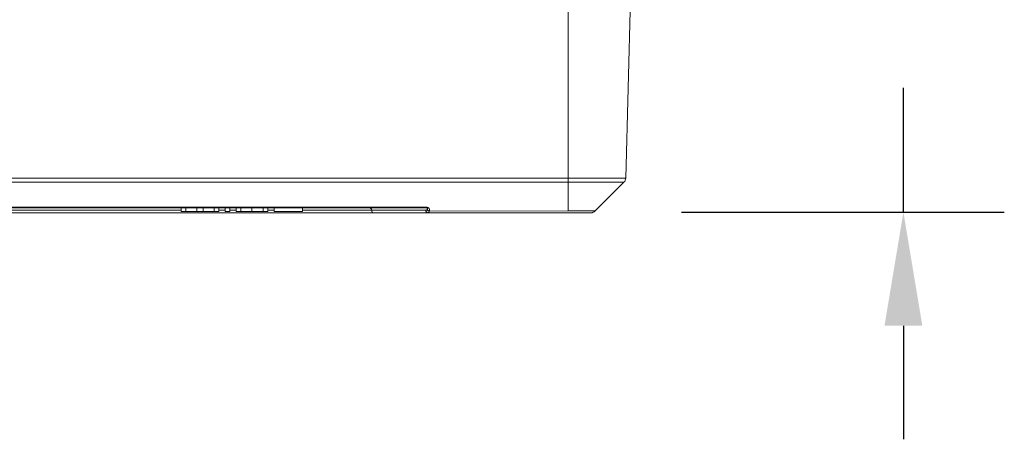
# Model space of a CAD drawing. Units: millimetres. Extents: x 81 to 748, y 86 to 937.
# Drawn here: x 637 to 715, y 97 to 130 of the extents above; entities that cross this region are included whole.
import ezdxf

# ---------------------------------------------------------------- set-up
doc = ezdxf.new("R2010")
doc.units = ezdxf.units.MM
doc.styles.add('BLAIR ITC', font='txt', dxfattribs={"height": 10})
doc.dimstyles.new('BLAIR ITC', dxfattribs={"dimtxt": 10, "dimasz": 9, "dimexe": 8, "dimexo": 7, "dimgap": 5, "dimtad": 0, "dimdec": 0, "dimdsep": 46, "dimtxsty": 'BLAIR ITC', "dimcen": 0.09, "dimclrd": 8, "dimclre": 8, "dimclrt": 256, "dimadec": 0, "dimazin": 0, "dimtfac": 1, "dimtdec": 0, "dimtmove": 0, "dimatfit": 3, "dimfxl": 1, "dimtfill": 1, "dimtolj": 1, "dimtzin": 0, "dimarcsym": 0})

# ---------------------------------------------------------------- blocks, each defined once
blk = doc.blocks.new('*D41')
at = {"color": 8, "lineweight": -2, "transparency": 16777216}
for p, q in [((707.429, 176.127), (707.429, 185.127)), ((674.997, 167.127), (715.429, 167.127)), ((707.429, 167.127), (707.429, 157.265)), ((707.429, 115.165), (707.429, 125.027)), ((689.832, 115.165), (715.429, 115.165)), ((707.429, 106.165), (707.429, 97.165))]:
    blk.add_line(p, q, dxfattribs=at)
at = {"color": 8, "transparency": 16777216}
for points in [[(705.929, 176.127), (708.929, 176.127), (707.429, 167.127)], [(705.929, 106.165), (708.929, 106.165), (707.429, 115.165)]]:
    blk.add_solid(points, dxfattribs=at)
at = {"layer": 'Defpoints', "color": 0, "transparency": 16777216}
for p in [(667.997, 167.127), (682.832, 115.165), (707.429, 115.165)]:
    blk.add_point(p, dxfattribs=at)
at = {"lineweight": 20, "transparency": 16777216, "insert": (707.429, 141.146), "char_height": 10, "attachment_point": 5, "rotation": 90, "style": 'BLAIR ITC', "bg_fill": 3, "box_fill_scale": 1.1, "bg_fill_color": 256, "bg_fill_true_color": 13158600, "bg_fill_transparency": 0}
blk.add_mtext('\\A1;52', dxfattribs=at)

msp = doc.modelspace()

# ---------------------------------------------------------------- linework, layer by layer
at = {"lineweight": 20, "extrusion": (1, 1.83697e-16, -2.22045e-16)}
for p, q in [((680.848, 134.527), (680.848, 117.885)), ((680.848, 117.885), (680.848, 134.527)), ((685.412, 117.885), (685.848, 134.527)), ((685.848, 134.527), (685.412, 117.885)), ((498.848, 117.885), (680.848, 117.885)), ((680.848, 117.545), (498.848, 117.545)), ((498.848, 117.545), (680.848, 117.545)), ((680.848, 117.885), (680.848, 117.545)), ((680.848, 117.885), (685.412, 117.885)), ((680.848, 117.545), (680.848, 117.885)), ((685.412, 117.885), (680.848, 117.885)), ((680.848, 115.273), (680.848, 117.545)), ((685.266, 117.545), (680.848, 117.545)), ((680.848, 117.545), (685.266, 117.545)), ((680.848, 117.545), (680.848, 115.273)), ((682.995, 115.273), (685.266, 117.545)), ((685.266, 117.545), (682.995, 115.273)), ((510.14, 115.586), (669.557, 115.586)), ((669.557, 115.586), (669.557, 115.527)), ((669.557, 115.527), (669.557, 115.586)), ((510.14, 115.527), (669.557, 115.527)), ((669.557, 115.527), (510.14, 115.527)), ((517.112, 115.127), (662.584, 115.127)), ((662.584, 115.127), (517.112, 115.127)), ((650.148, 115.527), (621.273, 115.527)), ((621.273, 115.327), (650.148, 115.327)), ((650.148, 115.227), (650.148, 115.527)), ((650.148, 115.527), (650.148, 115.227)), ((650.523, 115.227), (650.148, 115.227)), ((650.148, 115.227), (650.523, 115.227)), ((650.523, 115.227), (650.523, 115.527)), ((650.523, 115.527), (650.523, 115.227)), ((651.398, 115.227), (650.523, 115.227)), ((650.523, 115.227), (651.398, 115.227)), ((651.398, 115.227), (651.398, 115.527)), ((651.398, 115.527), (651.398, 115.227)), ((651.898, 115.227), (651.398, 115.227)), ((651.398, 115.227), (651.898, 115.227)), ((651.898, 115.227), (651.898, 115.527)), ((651.898, 115.527), (651.898, 115.227)), ((652.773, 115.227), (651.898, 115.227)), ((651.898, 115.227), (652.773, 115.227)), ((652.773, 115.527), (652.773, 115.227)), ((652.773, 115.227), (652.773, 115.527)), ((653.148, 115.227), (652.773, 115.227)), ((652.773, 115.227), (653.148, 115.227)), ((653.648, 115.527), (653.148, 115.527)), ((653.148, 115.227), (653.148, 115.527)), ((653.148, 115.527), (653.148, 115.227)), ((653.148, 115.327), (653.648, 115.327)), ((653.648, 115.227), (653.648, 115.527)), ((653.648, 115.527), (653.648, 115.227)), ((654.023, 115.227), (653.648, 115.227)), ((653.648, 115.227), (654.023, 115.227)), ((654.523, 115.527), (654.023, 115.527)), ((654.023, 115.227), (654.023, 115.527)), ((654.023, 115.527), (654.023, 115.227)), ((654.023, 115.327), (654.523, 115.327)), ((654.523, 115.227), (654.523, 115.527)), ((654.523, 115.527), (654.523, 115.227)), ((654.898, 115.227), (654.523, 115.227)), ((654.523, 115.227), (654.898, 115.227)), ((654.898, 115.227), (654.898, 115.527)), ((654.898, 115.527), (654.898, 115.227)), ((655.773, 115.227), (654.898, 115.227)), ((654.898, 115.227), (655.773, 115.227)), ((655.773, 115.227), (655.773, 115.527)), ((655.773, 115.527), (655.773, 115.227)), ((656.648, 115.227), (655.773, 115.227)), ((655.773, 115.227), (656.648, 115.227)), ((656.648, 115.227), (656.648, 115.527)), ((656.648, 115.527), (656.648, 115.227)), ((657.023, 115.227), (656.648, 115.227)), ((656.648, 115.227), (657.023, 115.227)), ((657.523, 115.527), (657.023, 115.527)), ((657.023, 115.527), (657.023, 115.227)), ((657.023, 115.227), (657.023, 115.527)), ((657.023, 115.327), (657.523, 115.327)), ((657.523, 115.227), (657.523, 115.527)), ((657.523, 115.527), (657.523, 115.227)), ((659.773, 115.227), (657.523, 115.227)), ((657.523, 115.227), (659.773, 115.227)), ((662.584, 115.527), (659.773, 115.527)), ((659.773, 115.227), (659.773, 115.527)), ((659.773, 115.527), (659.773, 115.227)), ((659.773, 115.327), (662.584, 115.327)), ((665.257, 115.327), (662.584, 115.327)), ((662.584, 115.327), (665.257, 115.327)), ((662.584, 115.127), (665.435, 115.127)), ((665.435, 115.127), (662.584, 115.127)), ((669.557, 115.527), (665.079, 115.527)), ((665.257, 115.327), (669.618, 115.344)), ((669.56, 115.333), (665.257, 115.327)), ((665.265, 115.269), (665.266, 115.269)), ((665.429, 115.127), (665.428, 115.127)), ((665.435, 115.127), (669.732, 115.127)), ((669.745, 115.127), (665.435, 115.127)), ((669.733, 115.127), (669.583, 115.127)), ((678.911, 115.127), (669.742, 115.127)), ((680.848, 115.127), (669.745, 115.127)), ((669.763, 115.128), (680.848, 115.127)), ((669.836, 115.257), (669.812, 115.257)), ((669.835, 115.27), (669.836, 115.27)), ((669.836, 115.256), (680.848, 115.273)), ((680.848, 115.273), (682.995, 115.273)), ((682.995, 115.273), (680.848, 115.273)), ((680.848, 115.127), (682.641, 115.127)), ((682.641, 115.127), (680.848, 115.127))]:
    msp.add_line(p, q, dxfattribs=at)
at = {"lineweight": 20, "extrusion": (-2.22045e-16, -4.07889e-32, -1)}
for centre, start, end in [((-684.912, 117.899), 181.5, 225), ((-682.641, 115.627), 225, 270)]:
    msp.add_arc(centre, 0.5, start, end, dxfattribs=at)
at = {"lineweight": 20}
for centre, start, end in [((684.912, 117.899), 315, 358.5), ((682.641, 115.627), 270, 315)]:
    msp.add_arc(centre, 0.5, start, end, dxfattribs=at)
for centre, major_axis, ratio, start_param, end_param in [((665.079, 115.327), (0, 0.2), 0.891007, -0.012759, 0), ((665.435, 115.327), (0, -0.2), 0.891007, -1.570797, 0), ((669.738, 115.327), (0, -0.2), 0.891007, -1.624649, 0), ((669.836, 115.415), (0.194, -0.05), 0.695729, -2.477185, -2.021095), ((669.836, 115.415), (0.194, -0.05), 0.695729, -1.952807, -1.798434), ((669.836, 115.415), (0.194, -0.05), 0.695729, -1.750219, -1.393991)]:
    msp.add_ellipse(centre, major_axis=major_axis, ratio=ratio, start_param=start_param, end_param=end_param, dxfattribs=at)
at = {"lineweight": 20, "extrusion": (-2.22045e-16, -4.07889e-32, -1)}
for centre, major_axis, start_param, end_param in [((665.079, 115.327), (0, 0.2), 0, 1.570796), ((665.435, 115.327), (0, -0.2), 0, 1.570796), ((669.738, 115.327), (0, 0.2), -2.267742, -1.570796), ((669.738, 115.327), (0, -0.2), 0.028685, 0.670624)]:
    msp.add_ellipse(centre, major_axis=major_axis, ratio=0.891007, start_param=start_param, end_param=end_param, dxfattribs=at)
at = {"lineweight": 20}
for points in [[(669.557, 115.586), (669.628, 115.589), (669.687, 115.573), (669.733, 115.545)], [(669.765, 115.522), (669.843, 115.456), (669.869, 115.352), (669.836, 115.273)], [(669.814, 115.196), (669.814, 115.175), (669.798, 115.158), (669.781, 115.147)], [(669.811, 115.212), (669.813, 115.206), (669.814, 115.201), (669.814, 115.197)], [(669.833, 115.257), (669.834, 115.262), (669.835, 115.267), (669.836, 115.273)], [(669.836, 115.274), (669.836, 115.274), (669.836, 115.274), (669.836, 115.274)]]:
    msp.add_open_spline(points, degree=3, dxfattribs=at)
for points, knots in [([(669.782, 115.509), (669.764, 115.526), (669.742, 115.542), (669.716, 115.553), (669.687, 115.566), (669.655, 115.574), (669.622, 115.579), (669.6, 115.583), (669.579, 115.585), (669.557, 115.586)], [0.5746212, 0.5746212, 0.5746212, 0.5746212, 0.7234711, 0.7234711, 0.7234711, 0.8898328, 0.8898328, 0.8898328, 1, 1, 1, 1]), ([(669.557, 115.527), (669.569, 115.527), (669.582, 115.526), (669.595, 115.525), (669.613, 115.522), (669.632, 115.518), (669.646, 115.511), (669.66, 115.505), (669.67, 115.497), (669.677, 115.488), (669.683, 115.482), (669.686, 115.475), (669.688, 115.468), (669.689, 115.466), (669.69, 115.464), (669.69, 115.462), (669.692, 115.454), (669.692, 115.446), (669.691, 115.438), (669.69, 115.43), (669.688, 115.423), (669.686, 115.417), (669.684, 115.41), (669.681, 115.404), (669.678, 115.398), (669.675, 115.392), (669.672, 115.386), (669.668, 115.38), (669.666, 115.377), (669.664, 115.374), (669.662, 115.371)], [-0.9999996, -0.9999996, -0.9999996, -0.9999996, -0.8950568, -0.8950568, -0.8950568, -0.7544001, -0.7544001, -0.7544001, -0.6297242, -0.6297242, -0.6297242, -0.534598, -0.534598, -0.534598, -0.5050912, -0.5050912, -0.5050912, -0.3810158, -0.3810158, -0.3810158, -0.263063, -0.263063, -0.263063, -0.1531477, -0.1531477, -0.1531477, -0.0529247, -0.0529247, -0.0529247, 0, 0, 0, 0]), ([(669.618, 115.342), (669.653, 115.386), (669.71, 115.407), (669.686, 115.466), (669.673, 115.499), (669.621, 115.527), (669.557, 115.527)], [0.0184301, 0.0184301, 0.0184301, 0.0184301, 0.643532, 0.643532, 0.643532, 0.9999722, 0.9999722, 0.9999722, 0.9999722]), ([(669.706, 115.325), (669.676, 115.345), (669.657, 115.362), (669.637, 115.353), (669.631, 115.35), (669.625, 115.345), (669.617, 115.338)], [-0.5270681, -0.5270681, -0.5270681, -0.5270681, -0.1205823, -0.1205823, -0.1205823, 0, 0, 0, 0]), ([(669.728, 115.312), (669.727, 115.313), (669.725, 115.314), (669.723, 115.315), (669.723, 115.315), (669.723, 115.315), (669.723, 115.315)], [-0.61993505, -0.61993505, -0.61993505, -0.61993505, -0.59986122, -0.59986122, -0.59986122, -0.59709527, -0.59709527, -0.59709527, -0.59709527]), ([(669.738, 115.127), (669.753, 115.127), (669.767, 115.133), (669.78, 115.146), (669.792, 115.157), (669.804, 115.174), (669.814, 115.197)], [-0.9999728, -0.9999728, -0.9999728, -0.9999728, -0.6496849, -0.6496849, -0.6496849, -0.3160182, -0.3160182, -0.3160182, -0.3160182]), ([(669.834, 115.274), (669.822, 115.274), (669.81, 115.276), (669.799, 115.279), (669.786, 115.283), (669.773, 115.288), (669.761, 115.294), (669.76, 115.294), (669.76, 115.295), (669.759, 115.295)], [-0.9938265, -0.9938265, -0.9938265, -0.9938265, -0.883306, -0.883306, -0.883306, -0.7446525, -0.7446525, -0.7446525, -0.7351231, -0.7351231, -0.7351231, -0.7351231]), ([(669.836, 115.273), (669.837, 115.28), (669.839, 115.286), (669.84, 115.292), (669.843, 115.304), (669.844, 115.315), (669.845, 115.327), (669.846, 115.339), (669.846, 115.352), (669.846, 115.365), (669.845, 115.379), (669.843, 115.393), (669.839, 115.407), (669.838, 115.414), (669.836, 115.421), (669.833, 115.427)], [0, 0, 0, 0, 0.0441299, 0.0441299, 0.0441299, 0.1253371, 0.1253371, 0.1253371, 0.2143998, 0.2143998, 0.2143998, 0.315383, 0.315383, 0.315383, 0.3644764, 0.3644764, 0.3644764, 0.3644764])]:
    msp.add_open_spline(points, degree=3, knots=knots, dxfattribs=at)

# ---------------------------------------------------------------- next in the draw order: dimensions: what is measured, and where the dimension line sits
dim = msp.add_linear_dim(base=(707.429, 115.165), p1=(667.997, 167.127), p2=(682.832, 115.165), angle=90, dimstyle='BLAIR ITC', dxfattribs=at)
dim.commit()
dim.dimension.update_dxf_attribs({"geometry": '*D41', "text_midpoint": (707.429, 141.146)})

doc.saveas('drawing.dxf')
